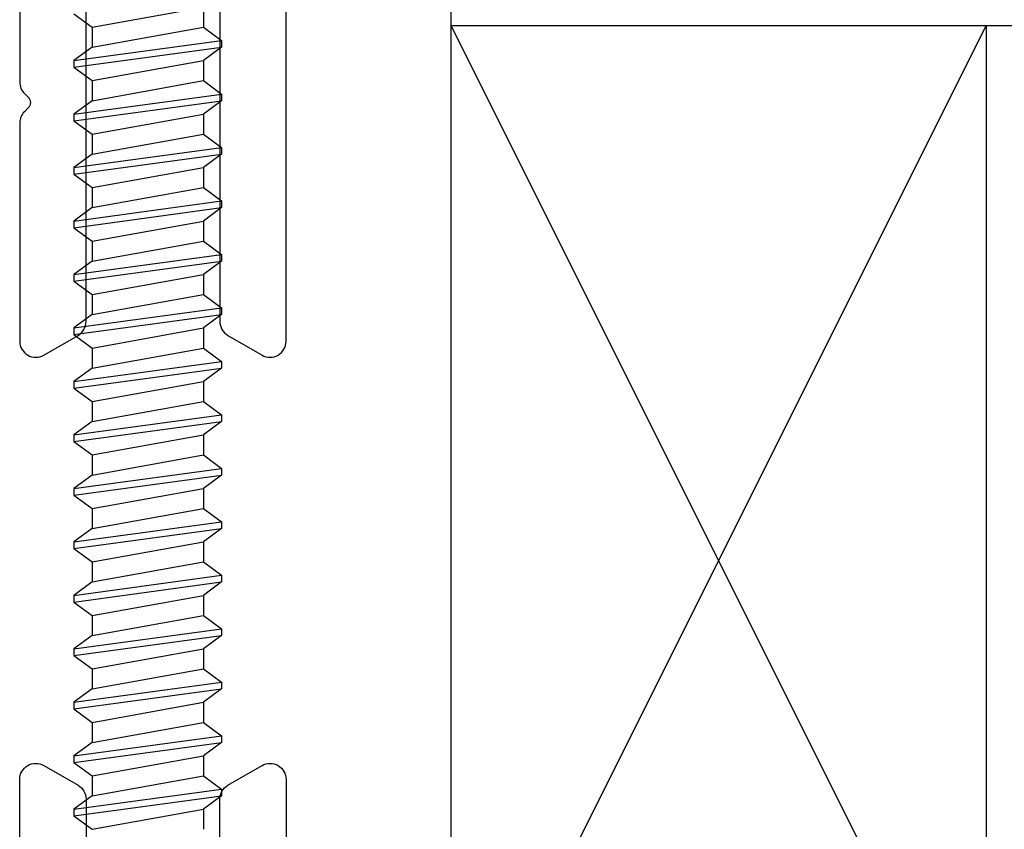
# Model space of a CAD drawing. Units: inches. Extents: x 21.6 to 74.9, y 51.4 to 85.9.
# Drawn here: x 55.5 to 56.5, y 67.9 to 68.7 of the extents above; entities that cross this region are included whole.
import ezdxf

# ---------------------------------------------------------------- set-up
doc = ezdxf.new("R2010")
doc.units = ezdxf.units.IN
doc.header["$MEASUREMENT"] = 0
doc.layers.add('CK_LEVEL_1', color=7, linetype='Continuous')
doc.layers.add('Sketch Geometry (ANSI)', color=7, linetype='Continuous', lineweight=25)

# ---------------------------------------------------------------- blocks, each defined once
blk = doc.blocks.new('CKCOLL60372')
at = {"layer": 'CK_LEVEL_1', "color": 6, "linetype": 'Continuous'}
blk.add_line((50.83107, 27.71271), (50.84807, 27.70021), dxfattribs=at)
blk = doc.blocks.new('CKCOLL60369')
at = {"layer": 'CK_LEVEL_1', "color": 6, "linetype": 'Continuous'}
blk.add_line((50.95207, 27.71896), (50.95207, 27.70021), dxfattribs=at)
blk = doc.blocks.new('CKCOLL60365')
at = {"layer": 'CK_LEVEL_1', "color": 6, "linetype": 'Continuous'}
blk.add_line((50.84807, 27.70021), (50.95207, 27.71896), dxfattribs=at)
blk = doc.blocks.new('CKCOLL60364')
at = {"layer": 'CK_LEVEL_1', "color": 6, "linetype": 'Continuous'}
blk.add_line((50.84807, 27.70021), (50.84807, 27.68146), dxfattribs=at)
blk = doc.blocks.new('CKCOLL60363')
at = {"layer": 'CK_LEVEL_1', "color": 6, "linetype": 'Continuous'}
blk.add_line((50.95207, 27.70021), (50.96907, 27.68771), dxfattribs=at)
blk = doc.blocks.new('CKCOLL60362')
at = {"layer": 'CK_LEVEL_1', "color": 6, "linetype": 'Continuous'}
blk.add_line((50.84807, 27.68146), (50.83107, 27.66896), dxfattribs=at)
blk = doc.blocks.new('CKCOLL60361')
at = {"layer": 'CK_LEVEL_1', "color": 6, "linetype": 'Continuous'}
blk.add_line((50.96907, 27.68146), (50.95207, 27.66896), dxfattribs=at)
blk = doc.blocks.new('CKCOLL60360')
at = {"layer": 'CK_LEVEL_1', "color": 6, "linetype": 'Continuous'}
blk.add_line((50.83107, 27.66271), (50.84807, 27.65021), dxfattribs=at)
blk = doc.blocks.new('CKCOLL60359')
at = {"layer": 'CK_LEVEL_1', "color": 6, "linetype": 'Continuous'}
blk.add_line((50.83107, 27.66896), (50.83107, 27.66271), dxfattribs=at)
blk = doc.blocks.new('CKCOLL60358')
at = {"layer": 'CK_LEVEL_1', "color": 6, "linetype": 'Continuous'}
blk.add_line((50.96907, 27.68771), (50.96907, 27.68146), dxfattribs=at)
blk = doc.blocks.new('CKCOLL60357')
at = {"layer": 'CK_LEVEL_1', "color": 6, "linetype": 'Continuous'}
blk.add_line((50.95207, 27.66896), (50.95207, 27.65021), dxfattribs=at)
blk = doc.blocks.new('CKCOLL60356')
at = {"layer": 'CK_LEVEL_1', "color": 6, "linetype": 'Continuous'}
blk.add_line((50.84807, 27.68146), (50.95207, 27.70021), dxfattribs=at)
blk = doc.blocks.new('CKCOLL60355')
at = {"layer": 'CK_LEVEL_1', "color": 6, "linetype": 'Continuous'}
blk.add_line((50.83107, 27.66896), (50.96907, 27.68771), dxfattribs=at)
blk = doc.blocks.new('CKCOLL60354')
at = {"layer": 'CK_LEVEL_1', "color": 6, "linetype": 'Continuous'}
blk.add_line((50.83107, 27.66271), (50.96907, 27.68146), dxfattribs=at)
blk = doc.blocks.new('CKCOLL60353')
at = {"layer": 'CK_LEVEL_1', "color": 6, "linetype": 'Continuous'}
blk.add_line((50.84807, 27.65021), (50.95207, 27.66896), dxfattribs=at)
blk = doc.blocks.new('CKCOLL60352')
at = {"layer": 'CK_LEVEL_1', "color": 6, "linetype": 'Continuous'}
blk.add_line((50.84807, 27.65021), (50.84807, 27.63146), dxfattribs=at)
blk = doc.blocks.new('CKCOLL60351')
at = {"layer": 'CK_LEVEL_1', "color": 6, "linetype": 'Continuous'}
blk.add_line((50.95207, 27.65021), (50.96907, 27.63771), dxfattribs=at)
blk = doc.blocks.new('CKCOLL60350')
at = {"layer": 'CK_LEVEL_1', "color": 6, "linetype": 'Continuous'}
blk.add_line((50.84807, 27.63146), (50.83107, 27.61896), dxfattribs=at)
blk = doc.blocks.new('CKCOLL60349')
at = {"layer": 'CK_LEVEL_1', "color": 6, "linetype": 'Continuous'}
blk.add_line((50.96907, 27.63146), (50.95207, 27.61896), dxfattribs=at)
blk = doc.blocks.new('CKCOLL60348')
at = {"layer": 'CK_LEVEL_1', "color": 6, "linetype": 'Continuous'}
blk.add_line((50.83107, 27.61271), (50.84807, 27.60021), dxfattribs=at)
blk = doc.blocks.new('CKCOLL60347')
at = {"layer": 'CK_LEVEL_1', "color": 6, "linetype": 'Continuous'}
blk.add_line((50.83107, 27.61896), (50.83107, 27.61271), dxfattribs=at)
blk = doc.blocks.new('CKCOLL60346')
at = {"layer": 'CK_LEVEL_1', "color": 6, "linetype": 'Continuous'}
blk.add_line((50.96907, 27.63771), (50.96907, 27.63146), dxfattribs=at)
blk = doc.blocks.new('CKCOLL60345')
at = {"layer": 'CK_LEVEL_1', "color": 6, "linetype": 'Continuous'}
blk.add_line((50.95207, 27.61896), (50.95207, 27.60021), dxfattribs=at)
blk = doc.blocks.new('CKCOLL60344')
at = {"layer": 'CK_LEVEL_1', "color": 6, "linetype": 'Continuous'}
blk.add_line((50.84807, 27.63146), (50.95207, 27.65021), dxfattribs=at)
blk = doc.blocks.new('CKCOLL60343')
at = {"layer": 'CK_LEVEL_1', "color": 6, "linetype": 'Continuous'}
blk.add_line((50.83107, 27.61896), (50.96907, 27.63771), dxfattribs=at)
blk = doc.blocks.new('CKCOLL60342')
at = {"layer": 'CK_LEVEL_1', "color": 6, "linetype": 'Continuous'}
blk.add_line((50.83107, 27.61271), (50.96907, 27.63146), dxfattribs=at)
blk = doc.blocks.new('CKCOLL60341')
at = {"layer": 'CK_LEVEL_1', "color": 6, "linetype": 'Continuous'}
blk.add_line((50.84807, 27.60021), (50.95207, 27.61896), dxfattribs=at)
blk = doc.blocks.new('CKCOLL60340')
at = {"layer": 'CK_LEVEL_1', "color": 6, "linetype": 'Continuous'}
blk.add_line((50.84807, 27.60021), (50.84807, 27.58146), dxfattribs=at)
blk = doc.blocks.new('CKCOLL60339')
at = {"layer": 'CK_LEVEL_1', "color": 6, "linetype": 'Continuous'}
blk.add_line((50.95207, 27.60021), (50.96907, 27.58771), dxfattribs=at)
blk = doc.blocks.new('CKCOLL60338')
at = {"layer": 'CK_LEVEL_1', "color": 6, "linetype": 'Continuous'}
blk.add_line((50.84807, 27.58146), (50.83107, 27.56896), dxfattribs=at)
blk = doc.blocks.new('CKCOLL60337')
at = {"layer": 'CK_LEVEL_1', "color": 6, "linetype": 'Continuous'}
blk.add_line((50.96907, 27.58146), (50.95207, 27.56896), dxfattribs=at)
blk = doc.blocks.new('CKCOLL60336')
at = {"layer": 'CK_LEVEL_1', "color": 6, "linetype": 'Continuous'}
blk.add_line((50.83107, 27.56271), (50.84807, 27.55021), dxfattribs=at)
blk = doc.blocks.new('CKCOLL60335')
at = {"layer": 'CK_LEVEL_1', "color": 6, "linetype": 'Continuous'}
blk.add_line((50.83107, 27.56896), (50.83107, 27.56271), dxfattribs=at)
blk = doc.blocks.new('CKCOLL60334')
at = {"layer": 'CK_LEVEL_1', "color": 6, "linetype": 'Continuous'}
blk.add_line((50.96907, 27.58771), (50.96907, 27.58146), dxfattribs=at)
blk = doc.blocks.new('CKCOLL60333')
at = {"layer": 'CK_LEVEL_1', "color": 6, "linetype": 'Continuous'}
blk.add_line((50.95207, 27.56896), (50.95207, 27.55021), dxfattribs=at)
blk = doc.blocks.new('CKCOLL60332')
at = {"layer": 'CK_LEVEL_1', "color": 6, "linetype": 'Continuous'}
blk.add_line((50.84807, 27.58146), (50.95207, 27.60021), dxfattribs=at)
blk = doc.blocks.new('CKCOLL60331')
at = {"layer": 'CK_LEVEL_1', "color": 6, "linetype": 'Continuous'}
blk.add_line((50.83107, 27.56896), (50.96907, 27.58771), dxfattribs=at)
blk = doc.blocks.new('CKCOLL60330')
at = {"layer": 'CK_LEVEL_1', "color": 6, "linetype": 'Continuous'}
blk.add_line((50.83107, 27.56271), (50.96907, 27.58146), dxfattribs=at)
blk = doc.blocks.new('CKCOLL60329')
at = {"layer": 'CK_LEVEL_1', "color": 6, "linetype": 'Continuous'}
blk.add_line((50.84807, 27.55021), (50.95207, 27.56896), dxfattribs=at)
blk = doc.blocks.new('CKCOLL60328')
at = {"layer": 'CK_LEVEL_1', "color": 6, "linetype": 'Continuous'}
blk.add_line((50.84807, 27.55021), (50.84807, 27.53146), dxfattribs=at)
blk = doc.blocks.new('CKCOLL60327')
at = {"layer": 'CK_LEVEL_1', "color": 6, "linetype": 'Continuous'}
blk.add_line((50.95207, 27.55021), (50.96907, 27.53771), dxfattribs=at)
blk = doc.blocks.new('CKCOLL60326')
at = {"layer": 'CK_LEVEL_1', "color": 6, "linetype": 'Continuous'}
blk.add_line((50.84807, 27.53146), (50.83107, 27.51896), dxfattribs=at)
blk = doc.blocks.new('CKCOLL60325')
at = {"layer": 'CK_LEVEL_1', "color": 6, "linetype": 'Continuous'}
blk.add_line((50.96907, 27.53146), (50.95207, 27.51896), dxfattribs=at)
blk = doc.blocks.new('CKCOLL60324')
at = {"layer": 'CK_LEVEL_1', "color": 6, "linetype": 'Continuous'}
blk.add_line((50.83107, 27.51271), (50.84807, 27.50021), dxfattribs=at)
blk = doc.blocks.new('CKCOLL60323')
at = {"layer": 'CK_LEVEL_1', "color": 6, "linetype": 'Continuous'}
blk.add_line((50.83107, 27.51896), (50.83107, 27.51271), dxfattribs=at)
blk = doc.blocks.new('CKCOLL60322')
at = {"layer": 'CK_LEVEL_1', "color": 6, "linetype": 'Continuous'}
blk.add_line((50.96907, 27.53771), (50.96907, 27.53146), dxfattribs=at)
blk = doc.blocks.new('CKCOLL60321')
at = {"layer": 'CK_LEVEL_1', "color": 6, "linetype": 'Continuous'}
blk.add_line((50.95207, 27.51896), (50.95207, 27.50021), dxfattribs=at)
blk = doc.blocks.new('CKCOLL60320')
at = {"layer": 'CK_LEVEL_1', "color": 6, "linetype": 'Continuous'}
blk.add_line((50.84807, 27.53146), (50.95207, 27.55021), dxfattribs=at)
blk = doc.blocks.new('CKCOLL60319')
at = {"layer": 'CK_LEVEL_1', "color": 6, "linetype": 'Continuous'}
blk.add_line((50.83107, 27.51896), (50.96907, 27.53771), dxfattribs=at)
blk = doc.blocks.new('CKCOLL60318')
at = {"layer": 'CK_LEVEL_1', "color": 6, "linetype": 'Continuous'}
blk.add_line((50.83107, 27.51271), (50.96907, 27.53146), dxfattribs=at)
blk = doc.blocks.new('CKCOLL60317')
at = {"layer": 'CK_LEVEL_1', "color": 6, "linetype": 'Continuous'}
blk.add_line((50.84807, 27.50021), (50.95207, 27.51896), dxfattribs=at)
blk = doc.blocks.new('CKCOLL60316')
at = {"layer": 'CK_LEVEL_1', "color": 6, "linetype": 'Continuous'}
blk.add_line((50.84807, 27.50021), (50.84807, 27.48146), dxfattribs=at)
blk = doc.blocks.new('CKCOLL60315')
at = {"layer": 'CK_LEVEL_1', "color": 6, "linetype": 'Continuous'}
blk.add_line((50.95207, 27.50021), (50.96907, 27.48771), dxfattribs=at)
blk = doc.blocks.new('CKCOLL60314')
at = {"layer": 'CK_LEVEL_1', "color": 6, "linetype": 'Continuous'}
blk.add_line((50.84807, 27.48146), (50.83107, 27.46896), dxfattribs=at)
blk = doc.blocks.new('CKCOLL60313')
at = {"layer": 'CK_LEVEL_1', "color": 6, "linetype": 'Continuous'}
blk.add_line((50.96907, 27.48146), (50.95207, 27.46896), dxfattribs=at)
blk = doc.blocks.new('CKCOLL60312')
at = {"layer": 'CK_LEVEL_1', "color": 6, "linetype": 'Continuous'}
blk.add_line((50.83107, 27.46271), (50.84807, 27.45021), dxfattribs=at)
blk = doc.blocks.new('CKCOLL60311')
at = {"layer": 'CK_LEVEL_1', "color": 6, "linetype": 'Continuous'}
blk.add_line((50.83107, 27.46896), (50.83107, 27.46271), dxfattribs=at)
blk = doc.blocks.new('CKCOLL60310')
at = {"layer": 'CK_LEVEL_1', "color": 6, "linetype": 'Continuous'}
blk.add_line((50.96907, 27.48771), (50.96907, 27.48146), dxfattribs=at)
blk = doc.blocks.new('CKCOLL60309')
at = {"layer": 'CK_LEVEL_1', "color": 6, "linetype": 'Continuous'}
blk.add_line((50.95207, 27.46896), (50.95207, 27.45021), dxfattribs=at)
blk = doc.blocks.new('CKCOLL60308')
at = {"layer": 'CK_LEVEL_1', "color": 6, "linetype": 'Continuous'}
blk.add_line((50.84807, 27.48146), (50.95207, 27.50021), dxfattribs=at)
blk = doc.blocks.new('CKCOLL60307')
at = {"layer": 'CK_LEVEL_1', "color": 6, "linetype": 'Continuous'}
blk.add_line((50.83107, 27.46896), (50.96907, 27.48771), dxfattribs=at)
blk = doc.blocks.new('CKCOLL60306')
at = {"layer": 'CK_LEVEL_1', "color": 6, "linetype": 'Continuous'}
blk.add_line((50.83107, 27.46271), (50.96907, 27.48146), dxfattribs=at)
blk = doc.blocks.new('CKCOLL60305')
at = {"layer": 'CK_LEVEL_1', "color": 6, "linetype": 'Continuous'}
blk.add_line((50.84807, 27.45021), (50.95207, 27.46896), dxfattribs=at)
blk = doc.blocks.new('CKCOLL60304')
at = {"layer": 'CK_LEVEL_1', "color": 6, "linetype": 'Continuous'}
blk.add_line((50.84807, 27.45021), (50.84807, 27.43146), dxfattribs=at)
blk = doc.blocks.new('CKCOLL60303')
at = {"layer": 'CK_LEVEL_1', "color": 6, "linetype": 'Continuous'}
blk.add_line((50.95207, 27.45021), (50.96907, 27.43771), dxfattribs=at)
blk = doc.blocks.new('CKCOLL60302')
at = {"layer": 'CK_LEVEL_1', "color": 6, "linetype": 'Continuous'}
blk.add_line((50.84807, 27.43146), (50.83107, 27.41896), dxfattribs=at)
blk = doc.blocks.new('CKCOLL60301')
at = {"layer": 'CK_LEVEL_1', "color": 6, "linetype": 'Continuous'}
blk.add_line((50.96907, 27.43146), (50.95207, 27.41896), dxfattribs=at)
blk = doc.blocks.new('CKCOLL60300')
at = {"layer": 'CK_LEVEL_1', "color": 6, "linetype": 'Continuous'}
blk.add_line((50.83107, 27.41271), (50.84807, 27.40021), dxfattribs=at)
blk = doc.blocks.new('CKCOLL60299')
at = {"layer": 'CK_LEVEL_1', "color": 6, "linetype": 'Continuous'}
blk.add_line((50.83107, 27.41896), (50.83107, 27.41271), dxfattribs=at)
blk = doc.blocks.new('CKCOLL60298')
at = {"layer": 'CK_LEVEL_1', "color": 6, "linetype": 'Continuous'}
blk.add_line((50.96907, 27.43771), (50.96907, 27.43146), dxfattribs=at)
blk = doc.blocks.new('CKCOLL60297')
at = {"layer": 'CK_LEVEL_1', "color": 6, "linetype": 'Continuous'}
blk.add_line((50.95207, 27.41896), (50.95207, 27.40021), dxfattribs=at)
blk = doc.blocks.new('CKCOLL60296')
at = {"layer": 'CK_LEVEL_1', "color": 6, "linetype": 'Continuous'}
blk.add_line((50.84807, 27.43146), (50.95207, 27.45021), dxfattribs=at)
blk = doc.blocks.new('CKCOLL60295')
at = {"layer": 'CK_LEVEL_1', "color": 6, "linetype": 'Continuous'}
blk.add_line((50.83107, 27.41896), (50.96907, 27.43771), dxfattribs=at)
blk = doc.blocks.new('CKCOLL60294')
at = {"layer": 'CK_LEVEL_1', "color": 6, "linetype": 'Continuous'}
blk.add_line((50.83107, 27.41271), (50.96907, 27.43146), dxfattribs=at)
blk = doc.blocks.new('CKCOLL60293')
at = {"layer": 'CK_LEVEL_1', "color": 6, "linetype": 'Continuous'}
blk.add_line((50.84807, 27.40021), (50.95207, 27.41896), dxfattribs=at)
blk = doc.blocks.new('CKCOLL60292')
at = {"layer": 'CK_LEVEL_1', "color": 6, "linetype": 'Continuous'}
blk.add_line((50.84807, 27.40021), (50.84807, 27.38146), dxfattribs=at)
blk = doc.blocks.new('CKCOLL60291')
at = {"layer": 'CK_LEVEL_1', "color": 6, "linetype": 'Continuous'}
blk.add_line((50.95207, 27.40021), (50.96907, 27.38771), dxfattribs=at)
blk = doc.blocks.new('CKCOLL60290')
at = {"layer": 'CK_LEVEL_1', "color": 6, "linetype": 'Continuous'}
blk.add_line((50.84807, 27.38146), (50.83107, 27.36896), dxfattribs=at)
blk = doc.blocks.new('CKCOLL60289')
at = {"layer": 'CK_LEVEL_1', "color": 6, "linetype": 'Continuous'}
blk.add_line((50.96907, 27.38146), (50.95207, 27.36896), dxfattribs=at)
blk = doc.blocks.new('CKCOLL60288')
at = {"layer": 'CK_LEVEL_1', "color": 6, "linetype": 'Continuous'}
blk.add_line((50.83107, 27.36271), (50.84807, 27.35021), dxfattribs=at)
blk = doc.blocks.new('CKCOLL60287')
at = {"layer": 'CK_LEVEL_1', "color": 6, "linetype": 'Continuous'}
blk.add_line((50.83107, 27.36896), (50.83107, 27.36271), dxfattribs=at)
blk = doc.blocks.new('CKCOLL60286')
at = {"layer": 'CK_LEVEL_1', "color": 6, "linetype": 'Continuous'}
blk.add_line((50.96907, 27.38771), (50.96907, 27.38146), dxfattribs=at)
blk = doc.blocks.new('CKCOLL60285')
at = {"layer": 'CK_LEVEL_1', "color": 6, "linetype": 'Continuous'}
blk.add_line((50.95207, 27.36896), (50.95207, 27.35021), dxfattribs=at)
blk = doc.blocks.new('CKCOLL60284')
at = {"layer": 'CK_LEVEL_1', "color": 6, "linetype": 'Continuous'}
blk.add_line((50.84807, 27.38146), (50.95207, 27.40021), dxfattribs=at)
blk = doc.blocks.new('CKCOLL60283')
at = {"layer": 'CK_LEVEL_1', "color": 6, "linetype": 'Continuous'}
blk.add_line((50.83107, 27.36896), (50.96907, 27.38771), dxfattribs=at)
blk = doc.blocks.new('CKCOLL60282')
at = {"layer": 'CK_LEVEL_1', "color": 6, "linetype": 'Continuous'}
blk.add_line((50.83107, 27.36271), (50.96907, 27.38146), dxfattribs=at)
blk = doc.blocks.new('CKCOLL60281')
at = {"layer": 'CK_LEVEL_1', "color": 6, "linetype": 'Continuous'}
blk.add_line((50.84807, 27.35021), (50.95207, 27.36896), dxfattribs=at)
blk = doc.blocks.new('CKCOLL60280')
at = {"layer": 'CK_LEVEL_1', "color": 6, "linetype": 'Continuous'}
blk.add_line((50.84807, 27.35021), (50.84807, 27.33146), dxfattribs=at)
blk = doc.blocks.new('CKCOLL60279')
at = {"layer": 'CK_LEVEL_1', "color": 6, "linetype": 'Continuous'}
blk.add_line((50.95207, 27.35021), (50.96907, 27.33771), dxfattribs=at)
blk = doc.blocks.new('CKCOLL60278')
at = {"layer": 'CK_LEVEL_1', "color": 6, "linetype": 'Continuous'}
blk.add_line((50.84807, 27.33146), (50.83107, 27.31896), dxfattribs=at)
blk = doc.blocks.new('CKCOLL60277')
at = {"layer": 'CK_LEVEL_1', "color": 6, "linetype": 'Continuous'}
blk.add_line((50.96907, 27.33146), (50.95207, 27.31896), dxfattribs=at)
blk = doc.blocks.new('CKCOLL60276')
at = {"layer": 'CK_LEVEL_1', "color": 6, "linetype": 'Continuous'}
blk.add_line((50.83107, 27.31271), (50.84807, 27.30021), dxfattribs=at)
blk = doc.blocks.new('CKCOLL60275')
at = {"layer": 'CK_LEVEL_1', "color": 6, "linetype": 'Continuous'}
blk.add_line((50.83107, 27.31896), (50.83107, 27.31271), dxfattribs=at)
blk = doc.blocks.new('CKCOLL60274')
at = {"layer": 'CK_LEVEL_1', "color": 6, "linetype": 'Continuous'}
blk.add_line((50.96907, 27.33771), (50.96907, 27.33146), dxfattribs=at)
blk = doc.blocks.new('CKCOLL60273')
at = {"layer": 'CK_LEVEL_1', "color": 6, "linetype": 'Continuous'}
blk.add_line((50.95207, 27.31896), (50.95207, 27.30021), dxfattribs=at)
blk = doc.blocks.new('CKCOLL60272')
at = {"layer": 'CK_LEVEL_1', "color": 6, "linetype": 'Continuous'}
blk.add_line((50.84807, 27.33146), (50.95207, 27.35021), dxfattribs=at)
blk = doc.blocks.new('CKCOLL60271')
at = {"layer": 'CK_LEVEL_1', "color": 6, "linetype": 'Continuous'}
blk.add_line((50.83107, 27.31896), (50.96907, 27.33771), dxfattribs=at)
blk = doc.blocks.new('CKCOLL60270')
at = {"layer": 'CK_LEVEL_1', "color": 6, "linetype": 'Continuous'}
blk.add_line((50.83107, 27.31271), (50.96907, 27.33146), dxfattribs=at)
blk = doc.blocks.new('CKCOLL60269')
at = {"layer": 'CK_LEVEL_1', "color": 6, "linetype": 'Continuous'}
blk.add_line((50.84807, 27.30021), (50.95207, 27.31896), dxfattribs=at)
blk = doc.blocks.new('CKCOLL60268')
at = {"layer": 'CK_LEVEL_1', "color": 6, "linetype": 'Continuous'}
blk.add_line((50.84807, 27.30021), (50.84807, 27.28146), dxfattribs=at)
blk = doc.blocks.new('CKCOLL60267')
at = {"layer": 'CK_LEVEL_1', "color": 6, "linetype": 'Continuous'}
blk.add_line((50.95207, 27.30021), (50.96907, 27.28771), dxfattribs=at)
blk = doc.blocks.new('CKCOLL60266')
at = {"layer": 'CK_LEVEL_1', "color": 6, "linetype": 'Continuous'}
blk.add_line((50.84807, 27.28146), (50.83107, 27.26896), dxfattribs=at)
blk = doc.blocks.new('CKCOLL60265')
at = {"layer": 'CK_LEVEL_1', "color": 6, "linetype": 'Continuous'}
blk.add_line((50.96907, 27.28146), (50.95207, 27.26896), dxfattribs=at)
blk = doc.blocks.new('CKCOLL60264')
at = {"layer": 'CK_LEVEL_1', "color": 6, "linetype": 'Continuous'}
blk.add_line((50.83107, 27.26271), (50.84807, 27.25021), dxfattribs=at)
blk = doc.blocks.new('CKCOLL60263')
at = {"layer": 'CK_LEVEL_1', "color": 6, "linetype": 'Continuous'}
blk.add_line((50.83107, 27.26896), (50.83107, 27.26271), dxfattribs=at)
blk = doc.blocks.new('CKCOLL60262')
at = {"layer": 'CK_LEVEL_1', "color": 6, "linetype": 'Continuous'}
blk.add_line((50.96907, 27.28771), (50.96907, 27.28146), dxfattribs=at)
blk = doc.blocks.new('CKCOLL60261')
at = {"layer": 'CK_LEVEL_1', "color": 6, "linetype": 'Continuous'}
blk.add_line((50.95207, 27.26896), (50.95207, 27.25021), dxfattribs=at)
blk = doc.blocks.new('CKCOLL60260')
at = {"layer": 'CK_LEVEL_1', "color": 6, "linetype": 'Continuous'}
blk.add_line((50.84807, 27.28146), (50.95207, 27.30021), dxfattribs=at)
blk = doc.blocks.new('CKCOLL60259')
at = {"layer": 'CK_LEVEL_1', "color": 6, "linetype": 'Continuous'}
blk.add_line((50.83107, 27.26896), (50.96907, 27.28771), dxfattribs=at)
blk = doc.blocks.new('CKCOLL60258')
at = {"layer": 'CK_LEVEL_1', "color": 6, "linetype": 'Continuous'}
blk.add_line((50.83107, 27.26271), (50.96907, 27.28146), dxfattribs=at)
blk = doc.blocks.new('CKCOLL60257')
at = {"layer": 'CK_LEVEL_1', "color": 6, "linetype": 'Continuous'}
blk.add_line((50.84807, 27.25021), (50.95207, 27.26896), dxfattribs=at)
blk = doc.blocks.new('CKCOLL60256')
at = {"layer": 'CK_LEVEL_1', "color": 6, "linetype": 'Continuous'}
blk.add_line((50.84807, 27.25021), (50.84807, 27.23146), dxfattribs=at)
blk = doc.blocks.new('CKCOLL60255')
at = {"layer": 'CK_LEVEL_1', "color": 6, "linetype": 'Continuous'}
blk.add_line((50.95207, 27.25021), (50.96907, 27.23771), dxfattribs=at)
blk = doc.blocks.new('CKCOLL60254')
at = {"layer": 'CK_LEVEL_1', "color": 6, "linetype": 'Continuous'}
blk.add_line((50.84807, 27.23146), (50.83107, 27.21896), dxfattribs=at)
blk = doc.blocks.new('CKCOLL60253')
at = {"layer": 'CK_LEVEL_1', "color": 6, "linetype": 'Continuous'}
blk.add_line((50.96907, 27.23146), (50.95207, 27.21896), dxfattribs=at)
blk = doc.blocks.new('CKCOLL60252')
at = {"layer": 'CK_LEVEL_1', "color": 6, "linetype": 'Continuous'}
blk.add_line((50.83107, 27.21271), (50.84807, 27.20021), dxfattribs=at)
blk = doc.blocks.new('CKCOLL60251')
at = {"layer": 'CK_LEVEL_1', "color": 6, "linetype": 'Continuous'}
blk.add_line((50.83107, 27.21896), (50.83107, 27.21271), dxfattribs=at)
blk = doc.blocks.new('CKCOLL60250')
at = {"layer": 'CK_LEVEL_1', "color": 6, "linetype": 'Continuous'}
blk.add_line((50.96907, 27.23771), (50.96907, 27.23146), dxfattribs=at)
blk = doc.blocks.new('CKCOLL60249')
at = {"layer": 'CK_LEVEL_1', "color": 6, "linetype": 'Continuous'}
blk.add_line((50.95207, 27.21896), (50.95207, 27.20021), dxfattribs=at)
blk = doc.blocks.new('CKCOLL60248')
at = {"layer": 'CK_LEVEL_1', "color": 6, "linetype": 'Continuous'}
blk.add_line((50.84807, 27.23146), (50.95207, 27.25021), dxfattribs=at)
blk = doc.blocks.new('CKCOLL60247')
at = {"layer": 'CK_LEVEL_1', "color": 6, "linetype": 'Continuous'}
blk.add_line((50.83107, 27.21896), (50.96907, 27.23771), dxfattribs=at)
blk = doc.blocks.new('CKCOLL60246')
at = {"layer": 'CK_LEVEL_1', "color": 6, "linetype": 'Continuous'}
blk.add_line((50.83107, 27.21271), (50.96907, 27.23146), dxfattribs=at)
blk = doc.blocks.new('CKCOLL60245')
at = {"layer": 'CK_LEVEL_1', "color": 6, "linetype": 'Continuous'}
blk.add_line((50.84807, 27.20021), (50.95207, 27.21896), dxfattribs=at)
blk = doc.blocks.new('CKCOLL60244')
at = {"layer": 'CK_LEVEL_1', "color": 6, "linetype": 'Continuous'}
blk.add_line((50.84807, 27.20021), (50.84807, 27.18146), dxfattribs=at)
blk = doc.blocks.new('CKCOLL60243')
at = {"layer": 'CK_LEVEL_1', "color": 6, "linetype": 'Continuous'}
blk.add_line((50.95207, 27.20021), (50.96907, 27.18771), dxfattribs=at)
blk = doc.blocks.new('CKCOLL60242')
at = {"layer": 'CK_LEVEL_1', "color": 6, "linetype": 'Continuous'}
blk.add_line((50.84807, 27.18146), (50.83107, 27.16896), dxfattribs=at)
blk = doc.blocks.new('CKCOLL60241')
at = {"layer": 'CK_LEVEL_1', "color": 6, "linetype": 'Continuous'}
blk.add_line((50.96907, 27.18146), (50.95207, 27.16896), dxfattribs=at)
blk = doc.blocks.new('CKCOLL60240')
at = {"layer": 'CK_LEVEL_1', "color": 6, "linetype": 'Continuous'}
blk.add_line((50.83107, 27.16271), (50.84807, 27.15021), dxfattribs=at)
blk = doc.blocks.new('CKCOLL60239')
at = {"layer": 'CK_LEVEL_1', "color": 6, "linetype": 'Continuous'}
blk.add_line((50.83107, 27.16896), (50.83107, 27.16271), dxfattribs=at)
blk = doc.blocks.new('CKCOLL60238')
at = {"layer": 'CK_LEVEL_1', "color": 6, "linetype": 'Continuous'}
blk.add_line((50.96907, 27.18771), (50.96907, 27.18146), dxfattribs=at)
blk = doc.blocks.new('CKCOLL60237')
at = {"layer": 'CK_LEVEL_1', "color": 6, "linetype": 'Continuous'}
blk.add_line((50.95207, 27.16896), (50.95207, 27.15021), dxfattribs=at)
blk = doc.blocks.new('CKCOLL60236')
at = {"layer": 'CK_LEVEL_1', "color": 6, "linetype": 'Continuous'}
blk.add_line((50.84807, 27.18146), (50.95207, 27.20021), dxfattribs=at)
blk = doc.blocks.new('CKCOLL60235')
at = {"layer": 'CK_LEVEL_1', "color": 6, "linetype": 'Continuous'}
blk.add_line((50.83107, 27.16896), (50.96907, 27.18771), dxfattribs=at)
blk = doc.blocks.new('CKCOLL60234')
at = {"layer": 'CK_LEVEL_1', "color": 6, "linetype": 'Continuous'}
blk.add_line((50.83107, 27.16271), (50.96907, 27.18146), dxfattribs=at)
blk = doc.blocks.new('CKCOLL60233')
at = {"layer": 'CK_LEVEL_1', "color": 6, "linetype": 'Continuous'}
blk.add_line((50.84807, 27.15021), (50.95207, 27.16896), dxfattribs=at)
blk = doc.blocks.new('CKCOLL60232')
at = {"layer": 'CK_LEVEL_1', "color": 6, "linetype": 'Continuous'}
blk.add_line((50.84807, 27.15021), (50.84807, 27.13146), dxfattribs=at)
blk = doc.blocks.new('CKCOLL60231')
at = {"layer": 'CK_LEVEL_1', "color": 6, "linetype": 'Continuous'}
blk.add_line((50.95207, 27.15021), (50.96907, 27.13771), dxfattribs=at)
blk = doc.blocks.new('CKCOLL60230')
at = {"layer": 'CK_LEVEL_1', "color": 6, "linetype": 'Continuous'}
blk.add_line((50.84807, 27.13146), (50.83107, 27.11896), dxfattribs=at)
blk = doc.blocks.new('CKCOLL60229')
at = {"layer": 'CK_LEVEL_1', "color": 6, "linetype": 'Continuous'}
blk.add_line((50.96907, 27.13146), (50.95207, 27.11896), dxfattribs=at)
blk = doc.blocks.new('CKCOLL60228')
at = {"layer": 'CK_LEVEL_1', "color": 6, "linetype": 'Continuous'}
blk.add_line((50.83107, 27.11271), (50.84807, 27.10021), dxfattribs=at)
blk = doc.blocks.new('CKCOLL60227')
at = {"layer": 'CK_LEVEL_1', "color": 6, "linetype": 'Continuous'}
blk.add_line((50.83107, 27.11896), (50.83107, 27.11271), dxfattribs=at)
blk = doc.blocks.new('CKCOLL60226')
at = {"layer": 'CK_LEVEL_1', "color": 6, "linetype": 'Continuous'}
blk.add_line((50.96907, 27.13771), (50.96907, 27.13146), dxfattribs=at)
blk = doc.blocks.new('CKCOLL60225')
at = {"layer": 'CK_LEVEL_1', "color": 6, "linetype": 'Continuous'}
blk.add_line((50.95207, 27.11896), (50.95207, 27.10021), dxfattribs=at)
blk = doc.blocks.new('CKCOLL60224')
at = {"layer": 'CK_LEVEL_1', "color": 6, "linetype": 'Continuous'}
blk.add_line((50.84807, 27.13146), (50.95207, 27.15021), dxfattribs=at)
blk = doc.blocks.new('CKCOLL60223')
at = {"layer": 'CK_LEVEL_1', "color": 6, "linetype": 'Continuous'}
blk.add_line((50.83107, 27.11896), (50.96907, 27.13771), dxfattribs=at)
blk = doc.blocks.new('CKCOLL60222')
at = {"layer": 'CK_LEVEL_1', "color": 6, "linetype": 'Continuous'}
blk.add_line((50.83107, 27.11271), (50.96907, 27.13146), dxfattribs=at)
blk = doc.blocks.new('CKCOLL60221')
at = {"layer": 'CK_LEVEL_1', "color": 6, "linetype": 'Continuous'}
blk.add_line((50.84807, 27.10021), (50.95207, 27.11896), dxfattribs=at)
blk = doc.blocks.new('CKCOLL60220')
at = {"layer": 'CK_LEVEL_1', "color": 6, "linetype": 'Continuous'}
blk.add_line((50.84807, 27.10021), (50.84807, 27.08146), dxfattribs=at)
blk = doc.blocks.new('CKCOLL60219')
at = {"layer": 'CK_LEVEL_1', "color": 6, "linetype": 'Continuous'}
blk.add_line((50.95207, 27.10021), (50.96907, 27.08771), dxfattribs=at)
blk = doc.blocks.new('CKCOLL60218')
at = {"layer": 'CK_LEVEL_1', "color": 6, "linetype": 'Continuous'}
blk.add_line((50.84807, 27.08146), (50.83107, 27.06896), dxfattribs=at)
blk = doc.blocks.new('CKCOLL60217')
at = {"layer": 'CK_LEVEL_1', "color": 6, "linetype": 'Continuous'}
blk.add_line((50.96907, 27.08146), (50.95207, 27.06896), dxfattribs=at)
blk = doc.blocks.new('CKCOLL60216')
at = {"layer": 'CK_LEVEL_1', "color": 6, "linetype": 'Continuous'}
blk.add_line((50.83107, 27.06271), (50.84807, 27.05021), dxfattribs=at)
blk = doc.blocks.new('CKCOLL60215')
at = {"layer": 'CK_LEVEL_1', "color": 6, "linetype": 'Continuous'}
blk.add_line((50.83107, 27.06896), (50.83107, 27.06271), dxfattribs=at)
blk = doc.blocks.new('CKCOLL60214')
at = {"layer": 'CK_LEVEL_1', "color": 6, "linetype": 'Continuous'}
blk.add_line((50.96907, 27.08771), (50.96907, 27.08146), dxfattribs=at)
blk = doc.blocks.new('CKCOLL60213')
at = {"layer": 'CK_LEVEL_1', "color": 6, "linetype": 'Continuous'}
blk.add_line((50.95207, 27.06896), (50.95207, 27.05021), dxfattribs=at)
blk = doc.blocks.new('CKCOLL60212')
at = {"layer": 'CK_LEVEL_1', "color": 6, "linetype": 'Continuous'}
blk.add_line((50.84807, 27.08146), (50.95207, 27.10021), dxfattribs=at)
blk = doc.blocks.new('CKCOLL60211')
at = {"layer": 'CK_LEVEL_1', "color": 6, "linetype": 'Continuous'}
blk.add_line((50.83107, 27.06896), (50.96907, 27.08771), dxfattribs=at)
blk = doc.blocks.new('CKCOLL60210')
at = {"layer": 'CK_LEVEL_1', "color": 6, "linetype": 'Continuous'}
blk.add_line((50.83107, 27.06271), (50.96907, 27.08146), dxfattribs=at)
blk = doc.blocks.new('CKCOLL60209')
at = {"layer": 'CK_LEVEL_1', "color": 6, "linetype": 'Continuous'}
blk.add_line((50.84807, 27.05021), (50.95207, 27.06896), dxfattribs=at)
blk = doc.blocks.new('CKCOLL60208')
at = {"layer": 'CK_LEVEL_1', "color": 6, "linetype": 'Continuous'}
blk.add_line((50.84807, 27.05021), (50.84807, 27.03146), dxfattribs=at)
blk = doc.blocks.new('CKCOLL60207')
at = {"layer": 'CK_LEVEL_1', "color": 6, "linetype": 'Continuous'}
blk.add_line((50.95207, 27.05021), (50.96907, 27.03771), dxfattribs=at)
blk = doc.blocks.new('CKCOLL60206')
at = {"layer": 'CK_LEVEL_1', "color": 6, "linetype": 'Continuous'}
blk.add_line((50.84807, 27.03146), (50.83107, 27.01896), dxfattribs=at)
blk = doc.blocks.new('CKCOLL60205')
at = {"layer": 'CK_LEVEL_1', "color": 6, "linetype": 'Continuous'}
blk.add_line((50.96907, 27.03146), (50.95207, 27.01896), dxfattribs=at)
blk = doc.blocks.new('CKCOLL60204')
at = {"layer": 'CK_LEVEL_1', "color": 6, "linetype": 'Continuous'}
blk.add_line((50.83107, 27.01271), (50.84807, 27.00021), dxfattribs=at)
blk = doc.blocks.new('CKCOLL60203')
at = {"layer": 'CK_LEVEL_1', "color": 6, "linetype": 'Continuous'}
blk.add_line((50.83107, 27.01896), (50.83107, 27.01271), dxfattribs=at)
blk = doc.blocks.new('CKCOLL60202')
at = {"layer": 'CK_LEVEL_1', "color": 6, "linetype": 'Continuous'}
blk.add_line((50.96907, 27.03771), (50.96907, 27.03146), dxfattribs=at)
blk = doc.blocks.new('CKCOLL60201')
at = {"layer": 'CK_LEVEL_1', "color": 6, "linetype": 'Continuous'}
blk.add_line((50.95207, 27.01896), (50.95207, 27.00021), dxfattribs=at)
blk = doc.blocks.new('CKCOLL60200')
at = {"layer": 'CK_LEVEL_1', "color": 6, "linetype": 'Continuous'}
blk.add_line((50.84807, 27.03146), (50.95207, 27.05021), dxfattribs=at)
blk = doc.blocks.new('CKCOLL60199')
at = {"layer": 'CK_LEVEL_1', "color": 6, "linetype": 'Continuous'}
blk.add_line((50.83107, 27.01896), (50.96907, 27.03771), dxfattribs=at)
blk = doc.blocks.new('CKCOLL60198')
at = {"layer": 'CK_LEVEL_1', "color": 6, "linetype": 'Continuous'}
blk.add_line((50.83107, 27.01271), (50.96907, 27.03146), dxfattribs=at)
blk = doc.blocks.new('CKCOLL60197')
at = {"layer": 'CK_LEVEL_1', "color": 6, "linetype": 'Continuous'}
blk.add_line((50.84807, 27.00021), (50.95207, 27.01896), dxfattribs=at)

msp = doc.modelspace()

# ---------------------------------------------------------------- linework, layer by layer
at = {"layer": 'CK_LEVEL_1', "color": 2, "linetype": 'Continuous', "lineweight": -3}
for p, q in [((55.94904, 68.92124), (55.94904, 67.42124)), ((55.94904, 68.67124), (56.44904, 67.67124)), ((56.44904, 68.67124), (55.94904, 67.67124)), ((55.94904, 68.67124), (56.85546, 68.67124)), ((56.44904, 68.67124), (56.44904, 67.67124))]:
    msp.add_line(p, q, dxfattribs=at)
at = {"layer": 'Sketch Geometry (ANSI)', "color": 3, "lineweight": -3}
for points in [[(55.73297, 68.99423), (55.73297, 68.39457, 0.267949), (55.74047, 68.38158), (55.77247, 68.3631, 0.57735), (55.79497, 68.37609), (55.79497, 69.00723, -0.414214)], [(55.54597, 68.82023), (55.54597, 68.61835, 0.198912), (55.55036, 68.60774), (55.55392, 68.60418, -0.198912), (55.55597, 68.59923, -0.198912), (55.55392, 68.59428), (55.55036, 68.59073, 0.198912), (55.54597, 68.58012), (55.54597, 68.37609, 0.57735), (55.56847, 68.3631), (55.60047, 68.38158, 0.267949), (55.60797, 68.39457), (55.60797, 68.99423, -1)], [(55.54597, 67.76235), (55.54597, 67.96638, -0.57735), (55.56847, 67.97937), (55.60047, 67.9609, -0.267949), (55.60797, 67.94791), (55.60797, 67.34824, 1)], [(55.73297, 67.34824), (55.73297, 67.94791, -0.267949), (55.74047, 67.9609), (55.77247, 67.97937, -0.57735), (55.79497, 67.96638), (55.79497, 67.33524, 0.414214)]]:
    msp.add_lwpolyline(points, format="xyb", dxfattribs=at)

# ---------------------------------------------------------------- block references
at = {"linetype": 'Continuous', "lineweight": -3}
for name, p in [('CKCOLL60372', (4.76563, 40.96952)), ('CKCOLL60365', (4.76563, 40.96952)), ('CKCOLL60369', (4.76563, 40.96952)), ('CKCOLL60364', (4.76563, 40.96952)), ('CKCOLL60356', (4.76563, 40.96952)), ('CKCOLL60363', (4.76563, 40.96952)), ('CKCOLL60355', (4.76563, 40.96952)), ('CKCOLL60358', (4.76563, 40.96952)), ('CKCOLL60362', (4.76563, 40.96952)), ('CKCOLL60354', (4.76563, 40.96952)), ('CKCOLL60361', (4.76563, 40.96952)), ('CKCOLL60359', (4.76563, 40.96952)), ('CKCOLL60353', (4.76563, 40.96952)), ('CKCOLL60357', (4.76563, 40.96952)), ('CKCOLL60360', (4.76563, 40.96952)), ('CKCOLL60352', (4.76563, 40.96952)), ('CKCOLL60344', (4.76563, 40.96952)), ('CKCOLL60351', (4.76563, 40.96952)), ('CKCOLL60343', (4.76563, 40.96952)), ('CKCOLL60350', (4.76563, 40.96952)), ('CKCOLL60342', (4.76563, 40.96952)), ('CKCOLL60349', (4.76563, 40.96952)), ('CKCOLL60346', (4.76563, 40.96952)), ('CKCOLL60347', (4.76563, 40.96952)), ('CKCOLL60348', (4.76563, 40.96952)), ('CKCOLL60341', (4.76563, 40.96952)), ('CKCOLL60345', (4.76563, 40.96952)), ('CKCOLL60340', (4.76563, 40.96952)), ('CKCOLL60332', (4.76563, 40.96952)), ('CKCOLL60339', (4.76563, 40.96952)), ('CKCOLL60331', (4.76563, 40.96952)), ('CKCOLL60334', (4.76563, 40.96952)), ('CKCOLL60338', (4.76563, 40.96952)), ('CKCOLL60330', (4.76563, 40.96952)), ('CKCOLL60337', (4.76563, 40.96952)), ('CKCOLL60335', (4.76563, 40.96952)), ('CKCOLL60329', (4.76563, 40.96952)), ('CKCOLL60333', (4.76563, 40.96952)), ('CKCOLL60336', (4.76563, 40.96952)), ('CKCOLL60328', (4.76563, 40.96952)), ('CKCOLL60320', (4.76563, 40.96952)), ('CKCOLL60327', (4.76563, 40.96952)), ('CKCOLL60319', (4.76563, 40.96952)), ('CKCOLL60326', (4.76563, 40.96952)), ('CKCOLL60318', (4.76563, 40.96952)), ('CKCOLL60325', (4.76563, 40.96952)), ('CKCOLL60322', (4.76563, 40.96952)), ('CKCOLL60323', (4.76563, 40.96952)), ('CKCOLL60324', (4.76563, 40.96952)), ('CKCOLL60317', (4.76563, 40.96952)), ('CKCOLL60321', (4.76563, 40.96952)), ('CKCOLL60316', (4.76563, 40.96952)), ('CKCOLL60308', (4.76563, 40.96952)), ('CKCOLL60315', (4.76563, 40.96952)), ('CKCOLL60307', (4.76563, 40.96952)), ('CKCOLL60310', (4.76563, 40.96952)), ('CKCOLL60314', (4.76563, 40.96952)), ('CKCOLL60306', (4.76563, 40.96952)), ('CKCOLL60313', (4.76563, 40.96952)), ('CKCOLL60311', (4.76563, 40.96952)), ('CKCOLL60305', (4.76563, 40.96952)), ('CKCOLL60309', (4.76563, 40.96952)), ('CKCOLL60312', (4.76563, 40.96952)), ('CKCOLL60304', (4.76563, 40.96952)), ('CKCOLL60296', (4.76563, 40.96952)), ('CKCOLL60303', (4.76563, 40.96952)), ('CKCOLL60295', (4.76563, 40.96952)), ('CKCOLL60298', (4.76563, 40.96952)), ('CKCOLL60302', (4.76563, 40.96952)), ('CKCOLL60294', (4.76563, 40.96952)), ('CKCOLL60301', (4.76563, 40.96952)), ('CKCOLL60299', (4.76563, 40.96952)), ('CKCOLL60293', (4.76563, 40.96952)), ('CKCOLL60297', (4.76563, 40.96952)), ('CKCOLL60300', (4.76563, 40.96952)), ('CKCOLL60292', (4.76563, 40.96952)), ('CKCOLL60284', (4.76563, 40.96952)), ('CKCOLL60291', (4.76563, 40.96952)), ('CKCOLL60283', (4.76563, 40.96952)), ('CKCOLL60290', (4.76563, 40.96952)), ('CKCOLL60282', (4.76563, 40.96952)), ('CKCOLL60289', (4.76563, 40.96952)), ('CKCOLL60286', (4.76563, 40.96952)), ('CKCOLL60287', (4.76563, 40.96952)), ('CKCOLL60281', (4.76563, 40.96952)), ('CKCOLL60285', (4.76563, 40.96952)), ('CKCOLL60288', (4.76563, 40.96952)), ('CKCOLL60280', (4.76563, 40.96952)), ('CKCOLL60272', (4.76563, 40.96952)), ('CKCOLL60279', (4.76563, 40.96952)), ('CKCOLL60271', (4.76563, 40.96952)), ('CKCOLL60274', (4.76563, 40.96952)), ('CKCOLL60278', (4.76563, 40.96952)), ('CKCOLL60270', (4.76563, 40.96952)), ('CKCOLL60277', (4.76563, 40.96952)), ('CKCOLL60275', (4.76563, 40.96952)), ('CKCOLL60269', (4.76563, 40.96952)), ('CKCOLL60273', (4.76563, 40.96952)), ('CKCOLL60276', (4.76563, 40.96952)), ('CKCOLL60268', (4.76563, 40.96952)), ('CKCOLL60260', (4.76563, 40.96952)), ('CKCOLL60267', (4.76563, 40.96952)), ('CKCOLL60259', (4.76563, 40.96952)), ('CKCOLL60266', (4.76563, 40.96952)), ('CKCOLL60258', (4.76563, 40.96952)), ('CKCOLL60265', (4.76563, 40.96952)), ('CKCOLL60262', (4.76563, 40.96952)), ('CKCOLL60263', (4.76563, 40.96952)), ('CKCOLL60264', (4.76563, 40.96952)), ('CKCOLL60257', (4.76563, 40.96952)), ('CKCOLL60261', (4.76563, 40.96952)), ('CKCOLL60256', (4.76563, 40.96952)), ('CKCOLL60248', (4.76563, 40.96952)), ('CKCOLL60255', (4.76563, 40.96952)), ('CKCOLL60247', (4.76563, 40.96952)), ('CKCOLL60250', (4.76563, 40.96952)), ('CKCOLL60254', (4.76563, 40.96952)), ('CKCOLL60246', (4.76563, 40.96952)), ('CKCOLL60253', (4.76563, 40.96952)), ('CKCOLL60251', (4.76563, 40.96952)), ('CKCOLL60245', (4.76563, 40.96952)), ('CKCOLL60249', (4.76563, 40.96952)), ('CKCOLL60252', (4.76563, 40.96952)), ('CKCOLL60244', (4.76563, 40.96952)), ('CKCOLL60236', (4.76563, 40.96952)), ('CKCOLL60243', (4.76563, 40.96952)), ('CKCOLL60235', (4.76563, 40.96952)), ('CKCOLL60242', (4.76563, 40.96952)), ('CKCOLL60234', (4.76563, 40.96952)), ('CKCOLL60241', (4.76563, 40.96952)), ('CKCOLL60238', (4.76563, 40.96952)), ('CKCOLL60239', (4.76563, 40.96952)), ('CKCOLL60240', (4.76563, 40.96952)), ('CKCOLL60233', (4.76563, 40.96952)), ('CKCOLL60237', (4.76563, 40.96952)), ('CKCOLL60232', (4.76563, 40.96952)), ('CKCOLL60224', (4.76563, 40.96952)), ('CKCOLL60231', (4.76563, 40.96952)), ('CKCOLL60223', (4.76563, 40.96952)), ('CKCOLL60226', (4.76563, 40.96952)), ('CKCOLL60230', (4.76563, 40.96952)), ('CKCOLL60222', (4.76563, 40.96952)), ('CKCOLL60229', (4.76563, 40.96952)), ('CKCOLL60227', (4.76563, 40.96952)), ('CKCOLL60221', (4.76563, 40.96952)), ('CKCOLL60225', (4.76563, 40.96952)), ('CKCOLL60228', (4.76563, 40.96952)), ('CKCOLL60220', (4.76563, 40.96952)), ('CKCOLL60212', (4.76563, 40.96952)), ('CKCOLL60219', (4.76563, 40.96952)), ('CKCOLL60211', (4.76563, 40.96952)), ('CKCOLL60214', (4.76563, 40.96952)), ('CKCOLL60218', (4.76563, 40.96952)), ('CKCOLL60210', (4.76563, 40.96952)), ('CKCOLL60217', (4.76563, 40.96952)), ('CKCOLL60215', (4.76563, 40.96952)), ('CKCOLL60209', (4.76563, 40.96952)), ('CKCOLL60213', (4.76563, 40.96952)), ('CKCOLL60216', (4.76563, 40.96952)), ('CKCOLL60208', (4.76563, 40.96952)), ('CKCOLL60200', (4.76563, 40.96952)), ('CKCOLL60207', (4.76563, 40.96952)), ('CKCOLL60199', (4.76563, 40.96952)), ('CKCOLL60202', (4.76563, 40.96952)), ('CKCOLL60206', (4.76563, 40.96952)), ('CKCOLL60198', (4.76563, 40.96952)), ('CKCOLL60205', (4.76563, 40.96952)), ('CKCOLL60203', (4.76563, 40.96952)), ('CKCOLL60197', (4.76563, 40.96952)), ('CKCOLL60201', (4.76563, 40.96952)), ('CKCOLL60204', (4.76563, 40.96952)), ('CKCOLL60208', (4.76563, 40.91952)), ('CKCOLL60200', (4.76563, 40.91952)), ('CKCOLL60207', (4.76563, 40.91952)), ('CKCOLL60199', (4.76563, 40.91952)), ('CKCOLL60202', (4.76563, 40.91952)), ('CKCOLL60206', (4.76563, 40.91952)), ('CKCOLL60198', (4.76563, 40.91952)), ('CKCOLL60205', (4.76563, 40.91952)), ('CKCOLL60203', (4.76563, 40.91952)), ('CKCOLL60197', (4.76563, 40.91952)), ('CKCOLL60201', (4.76563, 40.91952)), ('CKCOLL60204', (4.76563, 40.91952))]:
    msp.add_blockref(name, p, dxfattribs=at)

doc.saveas('drawing.dxf')
